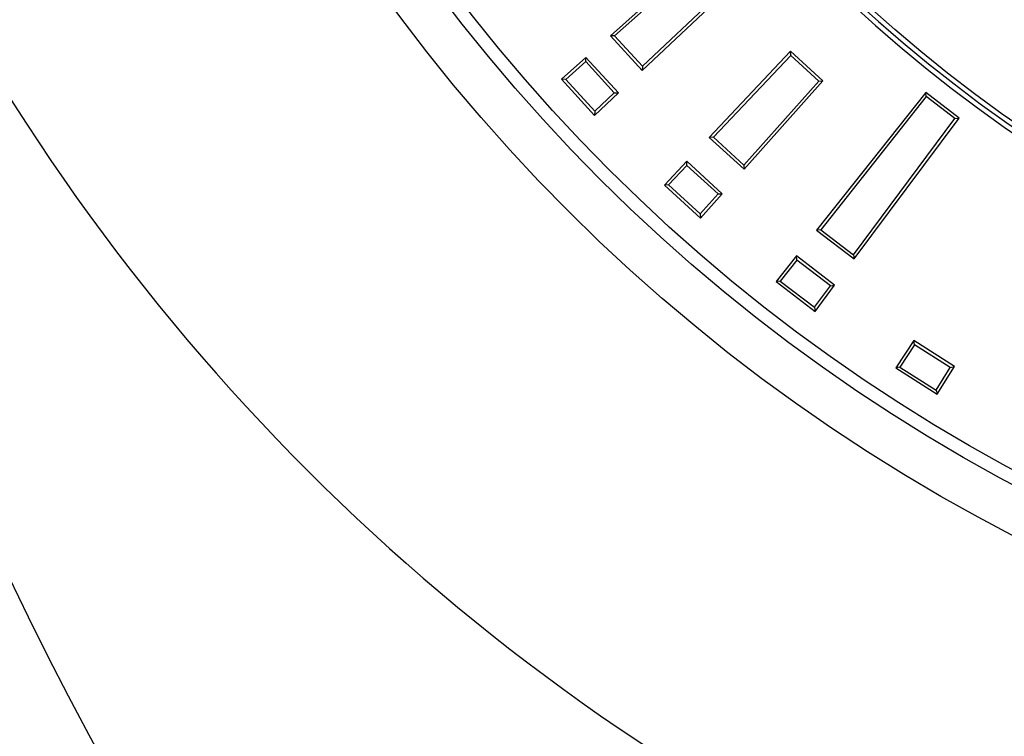
# Model space of a CAD drawing. Units: millimetres. Extents: x 15 to 495, y 5 to 292.
# Drawn here: x 137 to 143, y 92 to 97 of the extents above; entities that cross this region are included whole.
import ezdxf

# ---------------------------------------------------------------- set-up
doc = ezdxf.new("R2010")
doc.units = ezdxf.units.MM
doc.linetypes.add('SLD-Phantom', pattern=[12.7, 6.35, -1.27, 1.27, -1.27, 1.27, -1.27])
doc.linetypes.add('SLD-Solid', pattern=[0])

msp = doc.modelspace()

# ---------------------------------------------------------------- linework, layer by layer
at = {"color": 7, "linetype": 'SLD-Solid', "lineweight": 25}
for p, q in [((141.2369, 96.9318), (140.6896, 96.4447)), ((141.2356, 96.906), (140.7157, 96.4434)), ((140.8865, 96.2298), (141.4194, 96.7326)), ((140.8874, 96.256), (141.3936, 96.7335)), ((140.6896, 96.4447), (140.8865, 96.2298)), ((140.7157, 96.4434), (140.6896, 96.4447)), ((140.7157, 96.4434), (140.8874, 96.256)), ((141.8036, 96.3484), (141.3008, 95.8155)), ((141.8045, 96.3226), (141.327, 95.8164)), ((142.0028, 96.1659), (141.8036, 96.3484)), ((141.8045, 96.3226), (141.8036, 96.3484)), ((141.977, 96.1646), (141.8045, 96.3226)), ((140.5386, 96.3103), (140.3876, 96.1759)), ((140.5373, 96.2845), (140.4138, 96.1746)), ((140.5373, 96.2845), (140.5386, 96.3103)), ((140.7136, 96.0921), (140.5373, 96.2845)), ((140.7394, 96.0911), (140.5386, 96.3103)), ((140.8874, 96.256), (140.8865, 96.2298)), ((140.3876, 96.1759), (140.5924, 95.9524)), ((140.4138, 96.1746), (140.3876, 96.1759)), ((140.4138, 96.1746), (140.5934, 95.9786)), ((141.5144, 95.6447), (141.977, 96.1646)), ((141.5157, 95.6186), (142.0028, 96.1659)), ((141.977, 96.1646), (142.0028, 96.1659)), ((140.5924, 95.9524), (140.7394, 96.0911)), ((140.5934, 95.9786), (140.7136, 96.0921)), ((140.7136, 96.0921), (140.7394, 96.0911)), ((142.6384, 96.0941), (141.9646, 95.2419)), ((142.8446, 95.9359), (142.6384, 96.0941)), ((142.6416, 96.0685), (142.6384, 96.0941)), ((142.6416, 96.0685), (141.9906, 95.2451)), ((142.819, 95.9323), (142.6416, 96.0685)), ((140.5934, 95.9786), (140.5924, 95.9524)), ((142.1922, 95.0904), (142.819, 95.9323)), ((142.1958, 95.0645), (142.8446, 95.9359)), ((142.819, 95.9323), (142.8446, 95.9359)), ((141.327, 95.8164), (141.3008, 95.8155)), ((141.3008, 95.8155), (141.5157, 95.6186)), ((141.327, 95.8164), (141.5144, 95.6447)), ((141.1621, 95.6684), (141.0234, 95.5214)), ((141.3813, 95.4676), (141.1621, 95.6684)), ((141.1631, 95.6426), (141.1621, 95.6684)), ((141.1631, 95.6426), (141.0496, 95.5224)), ((141.3555, 95.4663), (141.1631, 95.6426)), ((141.5144, 95.6447), (141.5157, 95.6186)), ((141.0496, 95.5224), (141.0234, 95.5214)), ((141.0234, 95.5214), (141.247, 95.3166)), ((141.0496, 95.5224), (141.2456, 95.3428)), ((141.247, 95.3166), (141.3813, 95.4676)), ((141.3555, 95.4663), (141.3813, 95.4676)), ((141.2456, 95.3428), (141.3555, 95.4663)), ((141.2456, 95.3428), (141.247, 95.3166)), ((141.9906, 95.2451), (141.9646, 95.2419)), ((141.9646, 95.2419), (142.1958, 95.0645)), ((141.9906, 95.2451), (142.1922, 95.0904)), ((141.8392, 95.0834), (141.7139, 94.9248)), ((141.8424, 95.0577), (141.7399, 94.928)), ((142.0751, 94.9024), (141.8392, 95.0834)), ((141.8424, 95.0577), (141.8392, 95.0834)), ((142.0495, 94.8988), (141.8424, 95.0577)), ((142.1922, 95.0904), (142.1958, 95.0645)), ((141.7399, 94.928), (141.7139, 94.9248)), ((141.7139, 94.9248), (141.9544, 94.7403)), ((141.7399, 94.928), (141.9508, 94.7662)), ((141.9508, 94.7662), (142.0495, 94.8988)), ((141.9544, 94.7403), (142.0751, 94.9024)), ((142.0495, 94.8988), (142.0751, 94.9024)), ((141.9508, 94.7662), (141.9544, 94.7403)), ((142.5647, 94.5595), (142.4537, 94.3907)), ((142.8155, 94.3998), (142.5647, 94.5595)), ((142.5702, 94.5343), (142.5647, 94.5595)), ((142.5702, 94.5343), (142.4793, 94.3961)), ((142.7903, 94.394), (142.5702, 94.5343)), ((142.4793, 94.3961), (142.4537, 94.3907)), ((142.4537, 94.3907), (142.7094, 94.2278)), ((142.4793, 94.3961), (142.7035, 94.2533)), ((142.7035, 94.2533), (142.7903, 94.394)), ((142.7094, 94.2278), (142.8155, 94.3998)), ((142.7903, 94.394), (142.8155, 94.3998)), ((142.7035, 94.2533), (142.7094, 94.2278))]:
    msp.add_line(p, q, dxfattribs=at)
for radius in [10.9892, 10.7113, 10.6301, 8.7914]:
    msp.add_circle((148.201, 103.13), radius, dxfattribs=at)
at = {"color": 8, "linetype": 'SLD-Phantom', "lineweight": 18}
msp.add_circle((148.201, 103.13), 8.7408, dxfattribs=at)
at = {"color": 7, "linetype": 'SLD-Solid', "lineweight": 25}
for centre, radius, start, end in [((158.0838, 103.13), 27.7888, 122.09764, 0), ((158.0838, 103.13), 25.2625, 135.97408, 209.28378), ((148.201, 103.13), 8.8511, 184.23524, 355.76476), ((148.201, 103.13), 8.8202, 184.19635, 355.80365), ((158.0838, 103.13), 23.3679, 183.40879, 270), ((148.201, 103.13), 13.2628, 186.01345, 263.98655)]:
    msp.add_arc(centre, radius, start, end, dxfattribs=at)

doc.saveas('drawing.dxf')
